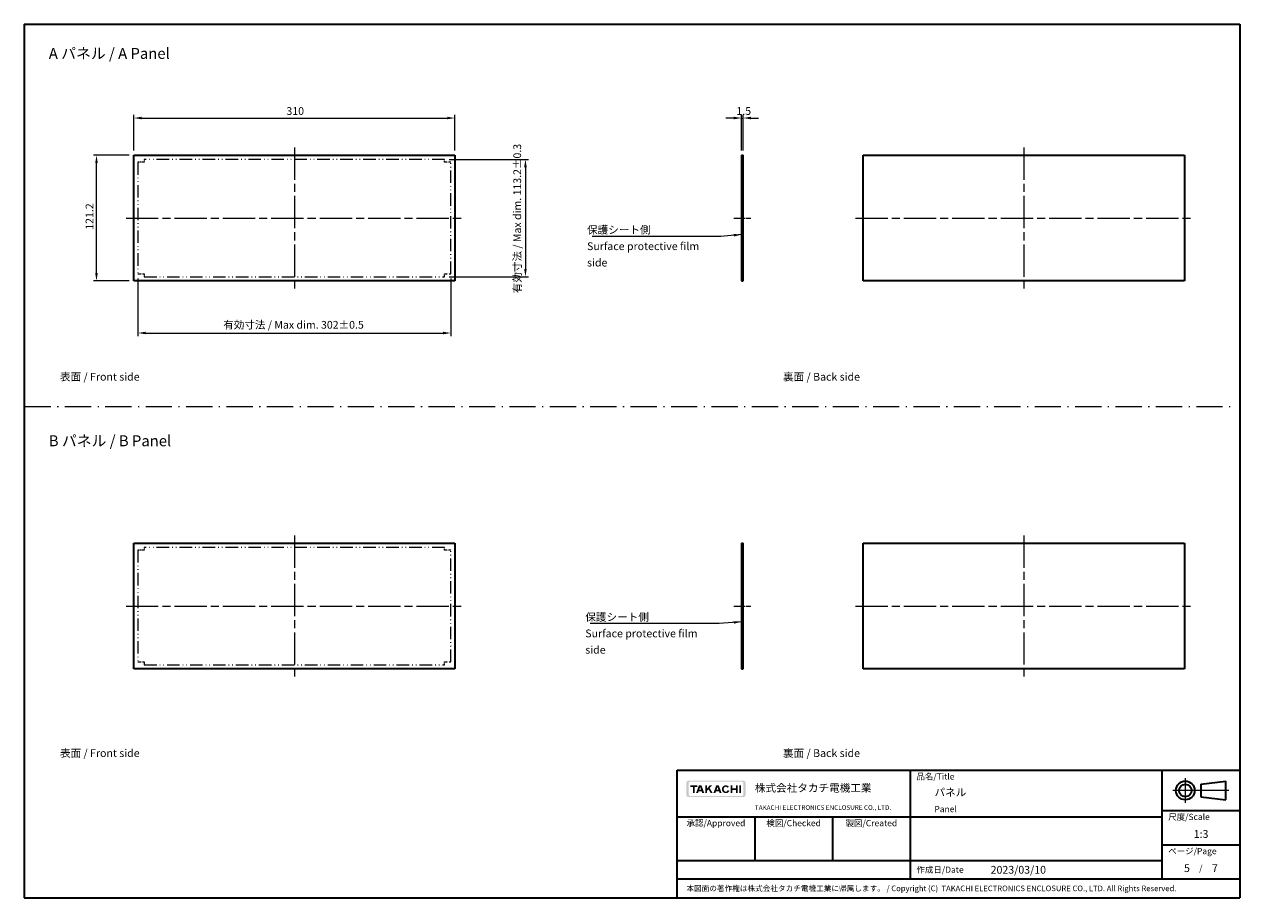
# Model space of a CAD drawing. Units: millimetres. Extents: x 0 to 10422, y 0 to 1827.
# Drawn here: x 6491 to 7664, y 0 to 843 of the extents above; entities that cross this region are included whole.
import ezdxf
from ezdxf.enums import TextEntityAlignment as Align

# ---------------------------------------------------------------- set-up
doc = ezdxf.new("R2010")
doc.units = ezdxf.units.MM
doc.header["$LTSCALE"] = 5.5
for name, pattern in [('CHAIN', [0.35429999999999995, 0.2362, -0.0295, 0.0591, -0.0295]), ('DASH_DOT', [0.37, 0.24, -0.06, 0.01, -0.06]), ('DASH_DOUBLE_DOT', [0.43979999999999997, 0.24, -0.06, 0.0098, -0.06, 0.01, -0.06])]:
    doc.linetypes.add(name, pattern=pattern)
doc.layers.get('Defpoints').update_dxf_attribs({"lineweight": 25})
for name, color, linetype, lineweight in [('Border (ISO)', 7, 'Continuous', 35), ('Centerline (ISO)', 131, 'Continuous', 18), ('Dimension (ISO)', 7, 'Continuous', 18), ('Dimension (ISO) @ 1', 7, 'Continuous', 18), ('Hatch (ISO)', 1, 'Continuous', 18), ('Sketch Geometry (ISO)', 7, 'Continuous', 18), ('Symbol (ISO)', 7, 'Continuous', 18), ('Symbol (ISO) @ 1', 7, 'Continuous', 18), ('Title (ISO)', 7, 'Continuous', 35), ('Visible (ISO)', 7, 'Continuous', 35)]:
    doc.layers.add(name, color=color, linetype=linetype, lineweight=lineweight)
doc.styles.add('Note Text (TK)', font='MS PGothic.ttf')
doc.styles.add('文字スタイル40', font='MS PGothic.ttf')
doc.styles.add('文字スタイル67', font='arial.ttf')
doc.dimstyles.new('Default - Method 1b (TK)', dxfattribs={"dimscale": 5.5, "dimtxt": 2.5, "dimasz": 2.5, "dimexe": 1, "dimexo": 1.499999999999999, "dimgap": 1, "dimtad": 1, "dimrnd": 1e-08, "dimdsep": 46, "dimtxsty": 'Note Text (TK)', "dimcen": 0.09, "dimdle": 5, "dimclrd": 100, "dimclre": 100, "dimclrt": 7, "dimadec": 1, "dimazin": 1, "dimtfac": 1, "dimtmove": 0, "dimatfit": 3, "dimfxl": 1, "dimtolj": 1, "dimlwd": -1, "dimlwe": -1, "dimarcsym": 0})
doc.dimstyles.new('Default - Method 1b (TK)$7', dxfattribs={"dimscale": 5.5, "dimtxt": 2.5, "dimasz": 2.5, "dimexe": 1, "dimexo": 1.499999999999999, "dimgap": 1, "dimtad": 1, "dimrnd": 1e-08, "dimdsep": 46, "dimtxsty": 'Note Text (TK)', "dimcen": 0.09, "dimdle": 5, "dimclrd": 100, "dimclre": 100, "dimclrt": 7, "dimadec": 1, "dimazin": 1, "dimtfac": 1, "dimtmove": 0, "dimatfit": 3, "dimfxl": 1, "dimtolj": 1, "dimlwd": -1, "dimlwe": -1, "dimarcsym": 0})

# ---------------------------------------------------------------- blocks, each defined once
blk = doc.blocks.new('図面枠 tk図枠')
at = {"layer": 'Border (ISO)'}
for p, q in [((14.49999999999999, 289), (405.4999999999999, 289)), ((14.49999999999999, 289), (14.50000000000001, 8.000000000000007)), ((405.4999999999999, 289), (405.4999999999999, 8.000000000000007)), ((14.50000000000001, 8.000000000000007), (405.4999999999999, 8.000000000000007))]:
    blk.add_line(p, q, dxfattribs=at)
blk = doc.blocks.new('表題欄 tk表題欄')
at = {"layer": 'Hatch (ISO)'}
h = blk.add_hatch(color=256, dxfattribs=at)
edge = h.paths.add_edge_path(flags=0)
edge.add_arc((95.444849922821, 237.346881026017), 0.5958259999999996, 269.9999999999897, 360)
edge.add_line((96.040675922821, 237.3468810260171), (96.04067592282095, 240.7585970260168))
edge.add_arc((95.44484992282096, 240.7585970260169), 0.5958259999999996, 0, 90.0000000000068)
edge.add_line((95.44484992282091, 241.3544230260169), (79.00658192282103, 241.3544230260169))
edge.add_arc((79.00658192282103, 240.7585970260169), 0.5958259999999996, 90, 180)
edge.add_line((78.41075592282102, 240.7585970260168), (78.41075592282081, 237.3468810260171))
edge.add_arc((79.00658192282081, 237.3468810260168), 0.5958259999999996, 180, 270.0000000000205)
edge.add_line((79.00658192282103, 236.7510550260168), (95.44484992282091, 236.751055026017))
edge = h.paths.add_edge_path()
edge.add_line((77.70882392282107, 241.0034570260169), (77.70882392282107, 237.1020210260171))
edge.add_arc((78.41075592282097, 237.102021026017), 0.7019319999998935, 180, 270.000000000008)
edge.add_line((78.41075592282105, 236.4000890260172), (96.04067592282101, 236.4000890260172))
edge.add_arc((96.040675922821, 237.102021026017), 0.7019319999998921, 270, 360)
edge.add_line((96.7426079228209, 237.1020210260171), (96.74260792282098, 241.0034570260169))
edge.add_arc((96.04067592282107, 241.003457026017), 0.7019319999998921, 0, 90.00000000000873)
edge.add_line((96.04067592282095, 241.705389026017), (78.41075592282105, 241.7053890260169))
edge.add_arc((78.41075592282105, 241.0034570260169), 0.7019319999999984, 90.00000000000072, 180)
for points in [[(78.94128592282102, 240.1954190260171), (78.94128592282102, 239.7056990260171), (79.79013392282097, 239.7056990260171), (79.79013392282097, 237.7060090260171), (80.37779792282102, 237.7060090260171), (80.37779792282102, 239.7056990260171), (81.22664592282104, 239.7056990260171), (81.22664592282104, 240.1954190260171)], [(85.55355153134052, 237.7060090260171), (84.81294043548178, 238.9396854897348), (84.28739592282106, 238.3724785432585), (84.28739592282106, 237.7060090260171), (83.76502792282103, 237.7060090260171), (83.76502792282103, 240.1954190260171), (84.28739592282106, 240.1954190260171), (84.28739592282106, 239.1472136578642), (85.2586086041826, 240.1954190260171), (85.97643794456017, 240.1954190260171), (85.18872726044239, 239.3452627384302), (86.172817922821, 237.7060090260171)], [(91.96090243223207, 240.1954190260171), (91.96090243223207, 237.7060090260171), (92.4791894322321, 237.7060090260171), (92.4791894322321, 238.7058540260171), (93.63819343223211, 238.7058540260171), (93.63819343223211, 237.7060090260171), (94.15648043223207, 237.7060090260171), (94.15648043223207, 240.1954190260171), (93.63819343223211, 240.1954190260171), (93.63819343223211, 239.195574026017), (92.4791894322321, 239.195574026017), (92.4791894322321, 240.1954190260171)], [(94.71149643223212, 240.1954190260171), (94.71149643223212, 237.7060090260171), (95.2338644322322, 237.7060090260171), (95.2338644322322, 240.1954190260171)]]:
    blk.add_hatch(color=256, dxfattribs=at).paths.add_polyline_path(points)
h = blk.add_hatch(color=256, dxfattribs=at)
h.paths.add_polyline_path([(82.45967999495221, 238.7589070260171), (81.8218998506899, 238.7589070260171), (82.14078992282104, 239.627313026017)], flags=0)
h.paths.add_polyline_path([(82.64850318183746, 238.2447010260171), (81.63307666380464, 238.2447010260171), (81.43526189659153, 237.7060090260171), (80.81854592282102, 237.7060090260171), (81.73268992282102, 240.1954190260171), (82.54888992282102, 240.1954190260171), (83.46303392282098, 237.7060090260171), (82.84631794905052, 237.7060090260171)])
h = blk.add_hatch(color=256, dxfattribs=at)
h.paths.add_polyline_path([(87.39654585068993, 238.7589070260171), (88.03432599495216, 238.7589070260171), (87.71543592282107, 239.627313026017)], flags=0)
h.paths.add_polyline_path([(87.00990789659151, 237.7060090260171), (87.20772266380467, 238.2447010260171), (88.22314918183736, 238.2447010260171), (88.42096394905047, 237.7060090260171), (89.03767992282091, 237.7060090260171), (88.123535922821, 240.1954190260171), (87.30733592282104, 240.1954190260171), (86.39319192282105, 237.7060090260171)])
h = blk.add_hatch(color=256, dxfattribs=at)
edge = h.paths.add_edge_path()
edge.add_arc((90.39257192282079, 238.9507140260171), 1.273272000000011, 38.55054079078439, 336.5820184016556)
edge.add_line((91.56096443223191, 238.4446700260172), (91.04202846323602, 238.6694270587604))
edge.add_ellipse((90.392571922821, 238.9507140260171), major_axis=(0, -0.7998759999999119), ratio=0.8673469387756529, start_angle=128.5505407907963, end_angle=426.582018401653, ccw=False)
edge.add_line((90.96328818027123, 239.4055047731898), (91.38834540645578, 239.7442231660233))
at = {"layer": 'Title (ISO)'}
for p, q in [((74.70882392282105, 245.052739026017), (255.7088239228211, 245.052739026017)), ((74.70882392282105, 204.052739026017), (74.70882392282105, 245.052739026017)), ((149.7088239228211, 245.052739026017), (149.7088239228211, 210.052739026017)), ((230.7088239228211, 245.052739026017), (230.7088239228211, 210.052739026017)), ((255.7088239228211, 245.052739026017), (255.7088239228211, 204.052739026017)), ((243.2088239228211, 240.552739026017), (251.2088239228211, 241.552739026017)), ((243.2088239228211, 240.552739026017), (243.2088239228211, 236.552739026017)), ((251.2088239228211, 235.552739026017), (251.2088239228211, 241.552739026017)), ((243.2088239228211, 236.552739026017), (251.2088239228211, 235.552739026017)), ((230.7088239228211, 232.052739026017), (255.7088239228211, 232.052739026017)), ((74.70882392282105, 230.052739026017), (230.7088239228211, 230.0527390260171)), ((99.70882392282105, 230.052739026017), (99.70882392282108, 216.052739026017)), ((124.708823922821, 230.052739026017), (124.708823922821, 216.052739026017)), ((230.7088239228211, 221.052739026017), (255.7088239228211, 221.052739026017)), ((74.70882392282105, 216.052739026017), (230.7088239228211, 216.052739026017)), ((255.7088239228211, 210.052739026017), (74.70882392282105, 210.052739026017)), ((74.70882392282105, 204.052739026017), (255.7088239228211, 204.052739026017))]:
    blk.add_line(p, q, dxfattribs=at)
at = {"layer": 'Title (ISO)', "color": 4, "linetype": 'CHAIN', "lineweight": 18, "ltscale": 8.889559745788574}
blk.add_line((238.2088239228211, 242.5527390260171), (238.2088239228211, 234.552739026017), dxfattribs=at)
at = {"layer": 'Title (ISO)', "color": 4, "linetype": 'CHAIN', "lineweight": 18, "ltscale": 20.00163269042969}
blk.add_line((252.2088239228211, 238.552739026017), (234.2088239228211, 238.552739026017), dxfattribs=at)
at = {"layer": 'Title (ISO)'}
for radius in [3, 2]:
    blk.add_circle((238.2088239228211, 238.5527390260171), radius, dxfattribs=at)
at = {"layer": 'Title (ISO)', "color": 1, "char_height": 2.000000029802322, "line_spacing_factor": 1.5, "style": 'Note Text (TK)'}
for s, insert, attachment_point in [('\\fＭＳ Ｐゴシック|b0|i0;{\\H2.0000;品名/Title}', (151.708823922821, 243.052739026017), 4), ('\\fＭＳ Ｐゴシック|b0|i0;{\\H2.0000;尺度/Scale}', (232.7088239228211, 230.052739026017), 4), ('\\fＭＳ Ｐゴシック|b0|i0;{\\H2.0000;承認/Approved}', (87.20882392282105, 228.052739026017), 5), ('\\fＭＳ Ｐゴシック|b0|i0;{\\H2.0000;検図/Checked}', (112.208823922821, 228.0527390260171), 5), ('\\fＭＳ Ｐゴシック|b0|i0;{\\H2.0000;製図/Created}', (137.208823922821, 228.052739026017), 5), ('\\fＭＳ Ｐゴシック|b0|i0;{\\H2.0000;ページ/Page}', (232.7088239228211, 219.052739026017), 4), ('\\fＭＳ Ｐゴシック|b0|i0;{\\H2.0000;作成日/Date}', (151.708823922821, 213.052739026017), 4)]:
    blk.add_mtext(s, dxfattribs=dict(at, insert=insert, attachment_point=attachment_point))
at = {"layer": 'Title (ISO)', "color": 7, "line_spacing_factor": 1.5, "style": 'Note Text (TK)'}
for s, insert, char_height, attachment_point in [('株式会社タカチ電機工業', (99.74260792282095, 239.052739026017), 2.5, 4), ('\\fArial|b0|i0;{\\H1.4986;TAKACHI ELECTRONICS ENCLOSURE CO., LTD.}', (99.74260792282095, 233.052739026017), 1.49859994649887, 4), ('\\fＭＳ Ｐゴシック|b0|i0;{\\H2.0000;/}', (243.2088239228211, 213.5527390260171), 2.000000029802322, 5), ('\\fＭＳ Ｐゴシック|b0|i0;{\\H1.8000;本図面の著作権は株式会社タカチ電機工業に帰属します。 / Copyright (C)\xa0 TAKACHI ELECTRONICS ENCLOSURE CO., LTD. All Rights Reserved.}', (77.70882392282107, 207.052739026017), 1.800000071525573, 4)]:
    blk.add_mtext(s, dxfattribs=dict(at, insert=insert, char_height=char_height, attachment_point=attachment_point))
at = {"layer": 'Title (ISO)', "color": 7}
for tag, p, height, style in [('<品名>_001', (157.4957557410028, 236.6535912987443), 2.5, 'Note Text (TK)'), ('<Title>_001', (157.708823922821, 231.5520568828656), 2.000000029802322, '文字スタイル67'), ('<型番>_001', (157.6576875571527, 219.9930798731327), 3.000000119209289, '文字スタイル40'), ('<総ページ数>_001', (246.7926307410029, 212.302739026017), 2.5, 'Note Text (TK)'), ('作成日_001', (175.6392216500938, 211.7814322078352), 2.5, 'Note Text (TK)'), ('<ページ_No.>_001', (237.9488807410029, 212.302739026017), 2.5, 'Note Text (TK)')]:
    blk.add_attdef(tag, p, '', height=height, dxfattribs=dict(at, style=style))
at = {"layer": 'Title (ISO)', "color": 7, "style": 'Note Text (TK)'}
for tag, p in [('<尺度>', (243.2088239228211, 224.552739026017)), ('<部品サイズ>', (112.208823922821, 213.052739026017))]:
    blk.add_attdef(tag, text='', height=2.5, dxfattribs=at).set_placement(p, align=Align.MIDDLE_CENTER)
blk = doc.blocks.new('*D114')
at = {"layer": 'Defpoints', "color": 0}
for p in [(6907.159070879152, 752.5410736100168), (6597.159070879152, 716.5410736100168), (6907.159070879152, 716.5410736100168)]:
    blk.add_point(p, dxfattribs=at)
at = {"layer": 'Dimension (ISO)', "color": 100}
for p, q in [((6597.159070879152, 721.0410736100168), (6597.159070879152, 755.5410736100168)), ((6604.659070879151, 752.5410736100168), (6899.659070879152, 752.5410736100168)), ((6907.159070879152, 721.0410736100168), (6907.159070879152, 755.5410736100168))]:
    blk.add_line(p, q, dxfattribs=at)
for points in [[(6604.659070879151, 753.7910736100168), (6604.659070879151, 751.2910736100168), (6597.159070879152, 752.5410736100168)], [(6899.659070879152, 753.7910736100168), (6899.659070879152, 751.2910736100168), (6907.159070879152, 752.5410736100168)]]:
    blk.add_solid(points, dxfattribs=at)
at = {"layer": 'Dimension (ISO)', "color": 7, "insert": (6744.446002697334, 759.2910736100168), "char_height": 7.5, "attachment_point": 4, "style": 'Note Text (TK)'}
blk.add_mtext('\\A1;310', dxfattribs=at)
blk = doc.blocks.new('*D115')
at = {"layer": 'Defpoints', "color": 0}
for p in [(6561.159070879154, 716.541073610017), (6597.159070879155, 716.541073610017), (6597.159070879155, 595.3410736100168)]:
    blk.add_point(p, dxfattribs=at)
at = {"layer": 'Dimension (ISO)', "color": 100}
for p, q in [((6592.659070879155, 716.541073610017), (6558.159070879153, 716.541073610017)), ((6561.159070879154, 602.8410736100168), (6561.159070879154, 709.041073610017)), ((6592.659070879155, 595.3410736100168), (6558.159070879153, 595.3410736100168))]:
    blk.add_line(p, q, dxfattribs=at)
for points in [[(6559.909070879154, 709.041073610017), (6562.409070879154, 709.041073610017), (6561.159070879154, 716.541073610017)], [(6559.909070879154, 602.8410736100168), (6562.409070879154, 602.8410736100168), (6561.159070879154, 595.3410736100168)]]:
    blk.add_solid(points, dxfattribs=at)
at = {"layer": 'Dimension (ISO)', "color": 7, "insert": (6554.409070879152, 644.6763008827438), "char_height": 7.5, "attachment_point": 4, "rotation": 90, "style": 'Note Text (TK)'}
blk.add_mtext('\\A1;121.2', dxfattribs=at)
blk = doc.blocks.new('*D116')
at = {"layer": 'Defpoints', "color": 0}
for p in [(6601.159070879152, 602.0410736100168), (6903.159070879152, 602.0410736100168), (6903.159070879152, 545.0410736100168)]:
    blk.add_point(p, dxfattribs=at)
at = {"layer": 'Dimension (ISO)', "color": 100}
for p, q in [((6601.159070879152, 597.5410736100168), (6601.159070879152, 542.0410736100168)), ((6903.159070879152, 597.5410736100168), (6903.159070879152, 542.0410736100168)), ((6608.659070879152, 545.0410736100168), (6895.659070879152, 545.0410736100168))]:
    blk.add_line(p, q, dxfattribs=at)
for points in [[(6608.659070879152, 546.2910736100168), (6608.659070879152, 543.7910736100168), (6601.159070879152, 545.0410736100168)], [(6895.659070879152, 546.2910736100168), (6895.659070879152, 543.7910736100168), (6903.159070879152, 545.0410736100168)]]:
    blk.add_solid(points, dxfattribs=at)
at = {"layer": 'Dimension (ISO)', "color": 7, "insert": (6683.486002697335, 552.9644827009259), "char_height": 7.5, "attachment_point": 4, "style": 'Note Text (TK)'}
blk.add_mtext('\\A1;\\fＭＳ Ｐゴシック|b0|i0;{\\H7.4700;有効寸法 / Max dim. 302±0.5}', dxfattribs=at)
blk = doc.blocks.new('*D117')
at = {"layer": 'Defpoints', "color": 0}
for p in [(6897.159070879155, 712.541073610017), (6897.159070879155, 599.3410736100168), (6975.159070879154, 599.3410736100169)]:
    blk.add_point(p, dxfattribs=at)
at = {"layer": 'Dimension (ISO)', "color": 100}
for p, q in [((6901.659070879155, 712.541073610017), (6978.159070879154, 712.5410736100171)), ((6975.159070879154, 705.0410736100172), (6975.159070879154, 606.8410736100169)), ((6901.659070879155, 599.3410736100168), (6978.159070879154, 599.3410736100169))]:
    blk.add_line(p, q, dxfattribs=at)
for points in [[(6973.909070879154, 705.0410736100172), (6976.409070879154, 705.0410736100172), (6975.159070879154, 712.5410736100171)], [(6973.909070879154, 606.8410736100169), (6976.409070879154, 606.8410736100169), (6975.159070879154, 599.3410736100169)]]:
    blk.add_solid(points, dxfattribs=at)
at = {"layer": 'Dimension (ISO)', "color": 7, "insert": (6967.235661788243, 583.4481190645603), "char_height": 7.5, "attachment_point": 4, "rotation": 90, "style": 'Note Text (TK)'}
blk.add_mtext('\\A1;\\fＭＳ Ｐゴシック|b0|i0;{\\H7.4700;有効寸法 / Max dim. 113.2±0.3}', dxfattribs=at)
blk = doc.blocks.new('*D118')
at = {"layer": 'Defpoints', "color": 0}
for p in [(7185.212154380716, 752.5410736100168), (7183.712154380716, 716.5410736100168), (7185.212154380716, 716.5410736100168)]:
    blk.add_point(p, dxfattribs=at)
at = {"layer": 'Dimension (ISO)', "color": 100}
for p, q in [((7176.212154380717, 752.5410736100168), (7168.712154380717, 752.5410736100168)), ((7183.712154380716, 721.0410736100168), (7183.712154380716, 755.5410736100168)), ((7183.712154380716, 752.5410736100168), (7185.212154380716, 752.5410736100168)), ((7185.212154380716, 721.0410736100168), (7185.212154380716, 755.5410736100168)), ((7192.712154380716, 752.5410736100168), (7200.212154380716, 752.5410736100168))]:
    blk.add_line(p, q, dxfattribs=at)
for points in [[(7176.212154380717, 753.7910736100168), (7176.212154380717, 751.2910736100168), (7183.712154380716, 752.5410736100168)], [(7192.712154380716, 753.7910736100168), (7192.712154380716, 751.2910736100168), (7185.212154380716, 752.5410736100168)]]:
    blk.add_solid(points, dxfattribs=at)
at = {"layer": 'Dimension (ISO)', "color": 7, "insert": (7178.751927107988, 759.2910736100168), "char_height": 7.5, "attachment_point": 4, "style": 'Note Text (TK)'}
blk.add_mtext('\\A1;1.5', dxfattribs=at)

msp = doc.modelspace()

# ---------------------------------------------------------------- linework, layer by layer
at = {"layer": 'Centerline (ISO)', "linetype": 'CHAIN', "ltscale": 23.99096870422363}
for p, q in [((6752.159070879152, 724.0410736100168), (6752.159070879152, 587.8410736100165)), ((7456.124612484922, 724.0410736100163), (7456.124612484922, 587.8410736100165)), ((6589.659070879152, 655.9410736100164), (6914.659070879152, 655.9410736100164)), ((7293.624612484922, 655.9410736100164), (7618.624612484921, 655.9410736100164)), ((6752.159070879041, 349.6029962806026), (6752.159070879041, 213.4029962806028)), ((7456.124612484922, 349.6029962805999), (7456.124612484922, 213.4029962806001)), ((6589.659070879041, 281.5029962806027), (6914.659070879041, 281.5029962806027)), ((7293.624612484922, 281.5029962806), (7618.624612484921, 281.5029962806004))]:
    msp.add_line(p, q, dxfattribs=at)
at = {"layer": 'Centerline (ISO)', "linetype": 'CHAIN', "ltscale": 6.111540794372558}
for p, q in [((7176.212154380718, 655.9410736100164), (7192.712154380718, 655.9410736100164)), ((7176.212154380718, 281.5029962806022), (7192.712154380718, 281.5029962806027))]:
    msp.add_line(p, q, dxfattribs=at)
at = {"layer": 'Sketch Geometry (ISO)', "color": 4, "linetype": 'DASH_DOUBLE_DOT', "lineweight": 18, "ltscale": 1.790262818336486}
for p, q in [((6607.159070879152, 709.8410736100166), (6601.159070879152, 709.8410736100166)), ((6903.159070879152, 709.8410736100166), (6897.159070879152, 709.8410736100166)), ((6601.159070879152, 602.0410736100168), (6607.159070879152, 602.0410736100168)), ((6897.159070879152, 602.0410736100168), (6903.159070879152, 602.0410736100168)), ((6607.159070879041, 335.4029962806028), (6601.159070879041, 335.4029962806028)), ((6903.15907087904, 335.4029962806028), (6897.159070879041, 335.4029962806028)), ((6601.159070879041, 227.6029962806026), (6607.159070879041, 227.6029962806026)), ((6897.159070879041, 227.6029962806026), (6903.15907087904, 227.6029962806026))]:
    msp.add_line(p, q, dxfattribs=at)
at = {"layer": 'Sketch Geometry (ISO)', "color": 4, "linetype": 'DASH_DOUBLE_DOT', "lineweight": 18, "ltscale": 9.078200340270996}
for p, q in [((6601.159070879152, 709.8410736100166), (6601.159070879152, 602.0410736100168)), ((6903.159070879152, 602.0410736100168), (6903.159070879152, 709.8410736100166)), ((6601.159070879041, 335.4029962806028), (6601.159070879041, 227.6029962806026)), ((6903.15907087904, 227.6029962806026), (6903.15907087904, 335.4029962806028))]:
    msp.add_line(p, q, dxfattribs=at)
at = {"layer": 'Sketch Geometry (ISO)', "color": 4, "linetype": 'DASH_DOUBLE_DOT', "lineweight": 18, "ltscale": 0.8055632710456848}
for p, q in [((6607.159070879152, 712.5410736100168), (6607.159070879152, 709.8410736100166)), ((6897.159070879152, 709.8410736100166), (6897.159070879152, 712.5410736100168)), ((6607.159070879152, 602.0410736100168), (6607.159070879152, 599.3410736100165)), ((6897.159070879152, 599.3410736100165), (6897.159070879152, 602.0410736100168)), ((6607.159070879041, 338.1029962806026), (6607.159070879041, 335.4029962806028)), ((6897.159070879041, 335.4029962806028), (6897.159070879041, 338.1029962806026)), ((6607.159070879041, 227.6029962806026), (6607.159070879041, 224.9029962806028)), ((6897.159070879041, 224.9029962806028), (6897.159070879041, 227.6029962806026))]:
    msp.add_line(p, q, dxfattribs=at)
at = {"layer": 'Sketch Geometry (ISO)', "color": 4, "linetype": 'DASH_DOUBLE_DOT', "lineweight": 18, "ltscale": 9.158203125}
for p, q in [((6897.159070879152, 712.5410736100168), (6607.159070879152, 712.5410736100168)), ((6607.159070879152, 599.3410736100165), (6897.159070879152, 599.3410736100165)), ((6897.159070879041, 338.1029962806026), (6607.159070879041, 338.1029962806026)), ((6607.159070879041, 224.9029962806028), (6897.159070879041, 224.9029962806028))]:
    msp.add_line(p, q, dxfattribs=at)
at = {"layer": 'Sketch Geometry (ISO)', "color": 4, "linetype": 'DASH_DOT', "lineweight": 18, "ltscale": 19.16461944580078}
msp.add_line((6491.684604971585, 474.0000147778921), (7661.684604971586, 474.0000147778935), dxfattribs=at)
at = {"layer": 'Visible (ISO)'}
for p, q in [((6597.159070879152, 595.3410736100165), (6597.159070879152, 716.5410736100168)), ((6597.159070879152, 716.5410736100168), (6907.159070879152, 716.5410736100168)), ((6907.159070879152, 716.5410736100168), (6907.159070879152, 595.3410736100165)), ((7183.712154380716, 716.5410736100168), (7185.212154380716, 716.5410736100168)), ((7183.712154380716, 716.5410736100168), (7183.712154380718, 595.3410736100165)), ((7185.212154380718, 595.3410736100165), (7185.212154380716, 716.5410736100168)), ((7301.124612484921, 595.3410736100165), (7301.124612484921, 716.5410736100163)), ((7301.124612484921, 716.5410736100163), (7611.124612484921, 716.5410736100163)), ((7611.124612484921, 716.5410736100163), (7611.124612484921, 595.3410736100165)), ((6907.159070879152, 595.3410736100165), (6597.159070879152, 595.3410736100165)), ((7183.712154380718, 595.3410736100165), (7185.212154380718, 595.3410736100165)), ((7611.124612484921, 595.3410736100165), (7301.124612484921, 595.3410736100165)), ((6597.159070879041, 220.9029962806028), (6597.159070879041, 342.1029962806026)), ((6597.159070879041, 342.1029962806026), (6907.159070879041, 342.1029962806026)), ((6907.159070879041, 342.1029962806026), (6907.159070879041, 220.9029962806028)), ((7183.712154380716, 342.1029962806026), (7185.212154380716, 342.1029962806026)), ((7183.712154380716, 342.1029962806026), (7183.712154380718, 220.9029962806023)), ((7185.212154380718, 220.9029962806023), (7185.212154380716, 342.1029962806026)), ((7301.124612484921, 220.9029962806001), (7301.124612484921, 342.1029962805999)), ((7301.124612484921, 342.1029962805999), (7611.124612484921, 342.1029962806003)), ((7611.124612484921, 342.1029962805999), (7611.124612484921, 220.9029962806001)), ((6907.159070879041, 220.9029962806028), (6597.159070879041, 220.9029962806028)), ((7183.712154380718, 220.9029962806023), (7185.212154380718, 220.9029962806023)), ((7611.124612484921, 220.9029962806001), (7301.124612484921, 220.9029962806001))]:
    msp.add_line(p, q, dxfattribs=at)

# ---------------------------------------------------------------- block references
at = {"xscale": 3, "yscale": 3, "zscale": 3}
msp.add_blockref('図面枠 tk図枠', (6447.999999999999, -23.99999999999977), dxfattribs=at)
ref = msp.add_blockref('表題欄 tk表題欄', (6897.373528231536, -612.1582170780509), dxfattribs=dict(xscale=3, yscale=3, zscale=3))
ref.add_attrib('<品名>_001', 'パネル', (7369.946022727273, 97.99431818181841), dxfattribs={"layer": 'Title (ISO)', "color": 7, "height": 7.5, "style": 'Note Text (TK)'})
ref.add_attrib('<尺度>_001', '1:3', (7620.139204545454, 57.75000000000023), dxfattribs={"layer": 'Title (ISO)', "color": 7, "height": 7.5, "style": 'Note Text (TK)'})
ref.add_attrib('作成日_001', '2023/03/10', (7424.142045454544, 23.18607954545477), dxfattribs={"layer": 'Title (ISO)', "color": 7, "height": 7.5, "style": 'Note Text (TK)'})
ref.add_attrib('<Title>_001', 'Panel', (7369.85334241874, 82.54911318931644), dxfattribs={"layer": 'Title (ISO)', "color": 7, "height": 6.000000089406967, "style": '文字スタイル67'})
ref.add_attrib('<ページ_No.>_001', '5', (7610.772727272728, 24.75000000000023), dxfattribs={"layer": 'Title (ISO)', "color": 7, "height": 7.5, "style": 'Note Text (TK)'})
ref.add_attrib('<総ページ数>_001', '7', (7637.751420454545, 24.75000000000023), dxfattribs={"layer": 'Title (ISO)', "color": 7, "height": 7.5, "style": 'Note Text (TK)'})

# ---------------------------------------------------------------- texts
at = {"layer": 'Symbol (ISO)', "color": 7, "attachment_point": 4, "line_spacing_factor": 1.5, "style": 'Note Text (TK)'}
for s, insert, char_height in [('\\fＭＳ Ｐゴシック|b0|i0;{\\H10.5000;A パネル / A Panel}', (6515.1566817413, 814.8867657184393), 10.49999982118606), ('\\fＭＳ Ｐゴシック|b0|i0;表面 / Front side', (6525.918835457753, 502.841224522788), 7.5), ('\\fＭＳ Ｐゴシック|b0|i0;裏面 / Back side', (7223.731651322939, 502.841224522788), 7.5), ('\\fＭＳ Ｐゴシック|b0|i0;{\\H10.5000;B パネル / B Panel}', (6515.1566817413, 440.9915979054678), 10.49999982118606), ('\\fＭＳ Ｐゴシック|b0|i0;表面 / Front side', (6525.918835457753, 139.5612710560424), 7.5), ('\\fＭＳ Ｐゴシック|b0|i0;裏面 / Back side', (7223.731651322939, 139.5612710560424), 7.5)]:
    msp.add_mtext(s, dxfattribs=dict(at, insert=insert, char_height=char_height))
at = {"layer": 'Symbol (ISO)', "color": 7, "char_height": 7.5, "width": 129.2982530593872, "attachment_point": 1, "line_spacing_factor": 1.265217423439025, "style": 'Note Text (TK)'}
for insert in [(7034.597759978446, 648.3874947892775), (7032.941122644072, 274.6477482554358)]:
    msp.add_mtext('\\fＭＳ Ｐゴシック|b0|i0;保護シート側\\P\\fＭＳ Ｐゴシック|b0|i0;Surface protective film side', dxfattribs=dict(at, insert=insert))

# ---------------------------------------------------------------- dimensions: what is measured, and where the dimension line sits
at = {"layer": 'Dimension (ISO) @ 1', "color": 100}
for base, p1, p2, angle, override, picture, middle in [((6907.159070879152, 752.5410736100168), (6597.159070879152, 716.5410736100168), (6907.159070879152, 716.5410736100168), 180, {"dimscale": 1, "dimtxt": 7.5, "dimasz": 7.5, "dimexe": 3, "dimexo": 4.499999999999999, "dimgap": 3, "dimdec": 2, "dimcen": 0.27, "dimtol": 0, "dimlim": 0, "dimtp": 0, "dimtm": 0, "dimtdec": 2, "dimtix": 0, "dimtofl": 0, "dimtmove": 0, "dimatfit": 1}, '*D114', (6752.159070879152, 752.5410736100168)), ((7185.212154380716, 752.5410736100168), (7183.712154380716, 716.5410736100168), (7185.212154380716, 716.5410736100168), 180, {"dimscale": 1, "dimtxt": 7.5, "dimasz": 7.5, "dimexe": 3, "dimexo": 4.499999999999999, "dimgap": 3, "dimdec": 2, "dimcen": 0.27, "dimtol": 0, "dimlim": 0, "dimtp": 0, "dimtm": 0, "dimtdec": 2, "dimtix": 0, "dimtofl": 1, "dimtmove": 0, "dimatfit": 1}, '*D118', (7184.462154380717, 752.5410736100168)), ((6561.159070879154, 716.541073610017), (6597.159070879152, 595.3410736100165), (6597.159070879152, 716.5410736100168), 90, {"dimscale": 1, "dimtxt": 7.5, "dimasz": 7.5, "dimexe": 3, "dimexo": 4.499999999999999, "dimgap": 3, "dimdec": 2, "dimcen": 0.27, "dimtol": 0, "dimlim": 0, "dimtp": 0, "dimtm": 0, "dimtdec": 2, "dimtix": 0, "dimtofl": 0, "dimtmove": 0, "dimatfit": 1}, '*D115', (6561.159070879153, 655.8410736100166))]:
    dim = msp.add_linear_dim(base=base, p1=p1, p2=p2, angle=angle, dimstyle='Default - Method 1b (TK)', override=override, dxfattribs=at)
    dim.commit()
    dim.dimension.update_dxf_attribs({"geometry": picture, "text_midpoint": middle, "dimtype": 128})
for base, p1, p2, angle, override, picture, middle in [((6975.159070879154, 599.3410736100169), (6897.159070879152, 712.5410736100168), (6897.159070879152, 599.3410736100165), 90, {"dimscale": 1, "dimtxt": 7.5, "dimasz": 7.5, "dimexe": 3, "dimexo": 4.499999999999999, "dimgap": 3, "dimdec": 2, "dimcen": 0.27, "dimtol": 1, "dimlim": 0, "dimtp": 0.3, "dimtm": 0.3, "dimtdec": 2, "dimtix": 0, "dimtofl": 0, "dimtmove": 0, "dimatfit": 1}, '*D117', (6975.159070879152, 655.9410736100148)), ((6903.159070879152, 545.0410736100168), (6601.159070879152, 602.0410736100168), (6903.159070879152, 602.0410736100168), 180, {"dimscale": 1, "dimtxt": 7.5, "dimasz": 7.5, "dimexe": 3, "dimexo": 4.499999999999999, "dimgap": 3, "dimdec": 2, "dimcen": 0.27, "dimtol": 1, "dimlim": 0, "dimtp": 0.5, "dimtm": 0.5, "dimtdec": 2, "dimtix": 0, "dimtofl": 0, "dimtmove": 0, "dimatfit": 1}, '*D116', (6752.159070879152, 545.0410736100168))]:
    dim = msp.add_linear_dim(base=base, p1=p1, p2=p2, angle=angle, text='\\fＭＳ Ｐゴシック|b0|i0;{\\H7.4700;有効寸法 / Max dim. <>}', dimstyle='Default - Method 1b (TK)', override=override, dxfattribs=at)
    dim.commit()
    dim.dimension.update_dxf_attribs({"geometry": picture, "text_midpoint": middle, "dimtype": 128})

# ---------------------------------------------------------------- leaders
at = {"layer": 'Symbol (ISO) @ 1', "color": 100, "annotation_type": 0, "has_hookline": 1, "hookline_direction": 1, "text_width": 124.4744318181818}
for points in [[(7183.712154380718, 640.0541613566031), (7163.896013037834, 638.3173140978375)], [(7183.712154380718, 266.3144148227614), (7162.23937570346, 264.5775675639958)]]:
    msp.add_leader(points, dimstyle='Default - Method 1b (TK)$7', override={"dimscale": 1, "dimtxt": 7.5, "dimasz": 7.5, "dimgap": 0, "dimtad": 1}, dxfattribs=at)

doc.saveas('drawing.dxf')
